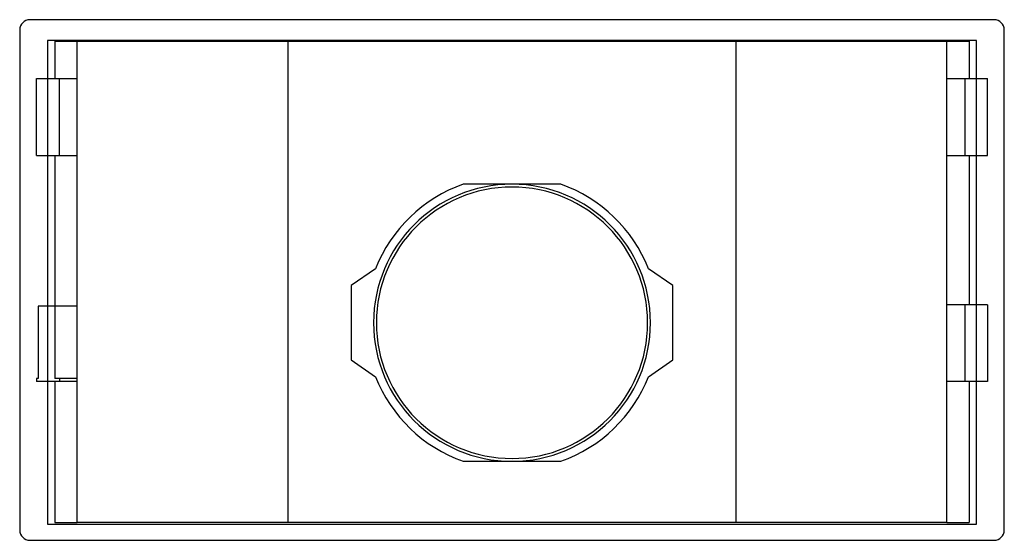
# Model space of a CAD drawing. Units: millimetres. Extents: x 209 to 1978, y 549 to 1932.
# Drawn here: x 395 to 925, y 1652 to 1932 of the extents above; entities that cross this region are included whole.
import ezdxf

# ---------------------------------------------------------------- set-up
doc = ezdxf.new("R2010")
doc.units = ezdxf.units.MM
doc.layers.get('0').update_dxf_attribs({"true_color": 0x000000})

msp = doc.modelspace()

# ---------------------------------------------------------------- linework, layer by layer
at = {"color": 18, "linetype": 'Continuous', "lineweight": 25, "true_color": 0x000000}
for p, q in [((919.54, 1931.96), (400.54, 1931.96)), ((395.04, 1926.46), (395.04, 1657.46)), ((925.04, 1657.46), (925.04, 1926.46)), ((414.04, 1920.46), (426.04, 1920.46)), ((414.04, 1920.46), (414.04, 1900.31)), ((426.04, 1920.46), (539.54, 1920.46)), ((426.04, 1661.46), (426.04, 1920.46)), ((539.54, 1920.46), (780.54, 1920.46)), ((539.54, 1661.46), (539.54, 1920.46)), ((780.54, 1920.46), (894.04, 1920.46)), ((780.54, 1920.46), (780.54, 1661.46)), ((894.04, 1920.46), (906.04, 1920.46)), ((894.04, 1661.46), (894.04, 1920.46)), ((906.04, 1920.46), (906.04, 1900.31)), ((404.11, 1900.31), (416.38, 1900.31)), ((404.11, 1859.01), (404.11, 1900.31)), ((416.38, 1900.31), (426.04, 1900.31)), ((416.38, 1859.01), (416.38, 1900.31)), ((894.04, 1900.31), (903.71, 1900.31)), ((903.71, 1900.31), (915.97, 1900.31)), ((903.71, 1900.31), (903.71, 1859.01)), ((915.97, 1859.01), (915.97, 1900.31)), ((404.11, 1859.01), (416.38, 1859.01)), ((414.04, 1859.01), (414.04, 1777.96)), ((416.38, 1859.01), (426.04, 1859.01)), ((894.04, 1859.01), (903.71, 1859.01)), ((903.71, 1859.01), (915.97, 1859.01)), ((906.04, 1859.01), (906.04, 1778.61)), ((660.04, 1843.46), (633.75, 1843.46)), ((686.32, 1843.46), (660.04, 1843.46)), ((586.55, 1797.96), (573.54, 1788.96)), ((746.54, 1788.96), (733.52, 1797.96)), ((573.54, 1788.96), (573.54, 1748.96)), ((746.54, 1748.96), (746.54, 1788.96)), ((414.04, 1777.96), (405.04, 1777.96)), ((405.04, 1777.96), (405.04, 1738.96)), ((426.04, 1777.96), (414.04, 1777.96)), ((414.04, 1777.96), (414.04, 1738.96)), ((903.71, 1778.61), (894.04, 1778.61)), ((915.97, 1778.61), (903.71, 1778.61)), ((903.71, 1778.61), (903.71, 1737.31)), ((915.97, 1778.61), (915.97, 1737.31)), ((573.54, 1748.96), (586.55, 1739.96)), ((733.52, 1739.96), (746.54, 1748.96)), ((405.04, 1738.96), (404.11, 1738.96)), ((404.11, 1738.96), (404.11, 1737.31)), ((416.38, 1738.96), (414.04, 1738.96)), ((426.04, 1738.96), (416.38, 1738.96)), ((416.38, 1738.96), (416.38, 1737.31)), ((416.38, 1737.31), (404.11, 1737.31)), ((414.04, 1737.31), (414.04, 1661.46)), ((426.04, 1737.31), (416.38, 1737.31)), ((903.71, 1737.31), (894.04, 1737.31)), ((915.97, 1737.31), (903.71, 1737.31)), ((906.04, 1737.31), (906.04, 1661.46)), ((633.75, 1694.46), (660.04, 1694.46)), ((660.04, 1694.46), (686.32, 1694.46)), ((414.04, 1661.46), (426.04, 1661.46)), ((539.54, 1661.46), (426.04, 1661.46)), ((780.54, 1661.46), (539.54, 1661.46)), ((894.04, 1661.46), (780.54, 1661.46)), ((894.04, 1661.46), (906.04, 1661.46)), ((400.54, 1651.96), (919.54, 1651.96))]:
    msp.add_line(p, q, dxfattribs=at)
at = {"color": 1, "true_color": 0xff0000}
msp.add_lwpolyline([(410.04, 1660.71), (910.04, 1660.71), (910.04, 1920.71), (410.04, 1920.71)], close=True, dxfattribs=at)
at = {"color": 18, "linetype": 'Continuous', "lineweight": 25, "true_color": 0x000000}
for centre, radius, start, end in [((400.54, 1926.46), 5.5, 90, 180), ((919.54, 1926.46), 5.5, 0, 90), ((660.04, 1768.96), 74.5, 0, 180), ((660.04, 1768.96), 79, 109.4318, 158.4638), ((660.04, 1768.96), 73, 0, 180), ((660.04, 1768.96), 79, 21.5362, 70.5682), ((660.04, 1768.96), 74.5, 180, 0), ((660.04, 1768.96), 73, 180, 0), ((660.04, 1768.96), 79, 201.5362, 250.5682), ((660.04, 1768.96), 79, 289.4318, 338.4638), ((400.54, 1657.46), 5.5, 180, 270), ((919.54, 1657.46), 5.5, 270, 0)]:
    msp.add_arc(centre, radius, start, end, dxfattribs=at)

doc.saveas('drawing.dxf')
